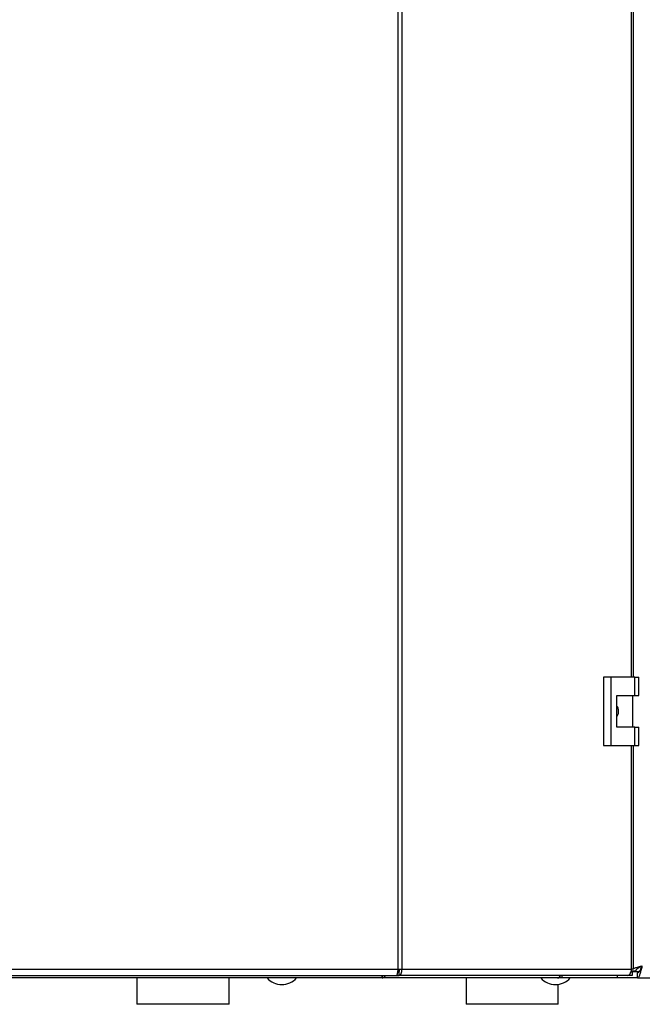
# Model space of a CAD drawing. Units: millimetres. Extents: x 0 to 4200, y 0 to 2970.
# Drawn here: x 883 to 1120, y 1648 to 2022 of the extents above; entities that cross this region are included whole.
import ezdxf

# ---------------------------------------------------------------- set-up
doc = ezdxf.new("R2010")
doc.units = ezdxf.units.MM
doc.linetypes.add('SLD-Durchgehend', pattern=[0])
doc.layers.add('SLD-0', color=7, linetype='SLD-Durchgehend', lineweight=30)

msp = doc.modelspace()

# ---------------------------------------------------------------- linework, layer by layer
at = {"layer": 'SLD-0', "ltscale": 10}
for p, q in [((1027.12, 1661.58), (1027.12, 2454.98)), ((1028.6, 2454.98), (1028.6, 1661.58)), ((1115.82, 1772.53), (1115.82, 2344.03)), ((1116.64, 1772.53), (1116.64, 2344.03)), ((1105.15, 1772.53), (1105.15, 1746.53)), ((1107.97, 1772.53), (1105.15, 1772.53)), ((1107.97, 1772.53), (1107.97, 1746.53)), ((1117.16, 1772.53), (1107.97, 1772.53)), ((1117.16, 1765.53), (1117.16, 1772.53)), ((1117.16, 1772.53), (1118.59, 1772.53)), ((1118.59, 1765.53), (1118.59, 1772.53)), ((1110.27, 1765.53), (1117.16, 1765.53)), ((1110.27, 1753.53), (1110.27, 1765.53)), ((1116.37, 1753.53), (1116.37, 1765.53)), ((1117.16, 1765.53), (1118.59, 1765.53)), ((1117.16, 1753.53), (1110.27, 1753.53)), ((1117.16, 1746.53), (1117.16, 1753.53)), ((1117.16, 1753.53), (1118.59, 1753.53)), ((1118.59, 1746.53), (1118.59, 1753.53)), ((1105.15, 1746.53), (1107.97, 1746.53)), ((1107.97, 1746.53), (1117.16, 1746.53)), ((1115.82, 1661.58), (1115.82, 1746.53)), ((1116.64, 1661.58), (1116.64, 1746.53)), ((1117.16, 1746.53), (1118.59, 1746.53)), ((828.79, 1661.58), (1027.12, 1661.58)), ((1027.52, 1660.78), (1027, 1660.78)), ((1027.12, 1661.58), (1028.6, 1661.58)), ((1027.52, 1659.28), (1027.52, 1660.78)), ((1028.6, 1661.58), (1115.82, 1661.58)), ((1116.1, 1660.78), (1115.73, 1660.78)), ((1115.77, 1660.99), (1117.45, 1660.99)), ((1116.05, 1661.58), (1115.8, 1661.4)), ((1116.64, 1661.58), (1115.82, 1661.58)), ((1116.1, 1660.78), (1116.1, 1659.28)), ((1118.7, 1660.58), (1116.1, 1660.58)), ((829.32, 1659.28), (1026.58, 1659.28)), ((1021.12, 1658.28), (834.79, 1658.28)), ((927.9, 1658.28), (927.9, 1648.28)), ((963, 1648.28), (963, 1658.28)), ((1087.74, 1658.28), (1021.12, 1658.28)), ((1021.13, 1658.4), (1021.13, 1659.28)), ((1026.58, 1659.28), (1027.52, 1659.28)), ((1114.34, 1659.28), (1027.52, 1659.28)), ((1052.95, 1658.28), (1052.95, 1648.28)), ((1087.76, 1658.28), (1087.74, 1658.28)), ((1087.76, 1658.28), (1087.76, 1658.28)), ((1089.33, 1658.28), (1087.76, 1658.28)), ((1089.33, 1659.28), (1089.33, 1658.28)), ((1110.45, 1658.28), (1089.33, 1658.28)), ((1110.45, 1659.28), (1110.45, 1658.28)), ((1118.16, 1658.28), (1110.45, 1658.28)), ((1116.1, 1659.28), (1114.34, 1659.28)), ((1118.16, 1658.28), (1118.16, 1660.28)), ((1118.16, 1658.28), (1442.75, 1658.28)), ((1087.95, 1648.28), (1087.95, 1655.85)), ((945.45, 1648.28), (927.9, 1648.28)), ((963, 1648.28), (945.45, 1648.28)), ((1070.45, 1648.28), (1052.95, 1648.28)), ((1087.95, 1648.28), (1070.45, 1648.28))]:
    msp.add_line(p, q, dxfattribs=at)
at = {"layer": 'SLD-0', "ltscale": 10, "flags": 128}
msp.add_lwpolyline([(1114.34, 1659.28), (1114.63, 1659.33), (1114.91, 1659.46), (1115.16, 1659.67), (1115.39, 1659.96), (1115.57, 1660.31), (1115.71, 1660.7), (1115.79, 1661.14), (1115.82, 1661.58)], dxfattribs=at)
at = {"layer": 'SLD-0', "ltscale": 100}
for centre, radius, start, end in [((982.95, 1663.31), 7.52, 221.8853, 318.1147), ((1086.95, 1663.31), 7.52, 221.8853, 318.1147), ((1087.58, 1659.72), 1.44, 276.1329, 342.5664)]:
    msp.add_arc(centre, radius, start, end, dxfattribs=at)
at = {"layer": 'SLD-0', "ltscale": 10}
for points, knots in [([(1110.27, 1761.48), (1110.33, 1761.4), (1110.65, 1760.97), (1110.84, 1759.97), (1110.83, 1758.67), (1110.45, 1757.92), (1110.27, 1757.56)], [0, 0, 0, 0, 0.073885, 0.389429, 0.715345, 1, 1, 1, 1]), ([(1119.95, 1662.78), (1119.44, 1662.65), (1118.4, 1662.39), (1117.23, 1662.07), (1116.78, 1661.88), (1116.64, 1661.82)], [0, 0, 0, 0, 0.412305, 0.824662, 1, 1, 1, 1]), ([(1119.95, 1662.78), (1119.64, 1662.64), (1119.01, 1662.36), (1118.21, 1661.93), (1117.65, 1661.51), (1117.47, 1661.19), (1117.46, 1661.02), (1117.45, 1660.99)], [0, 0, 0, 0, 0.240582, 0.476803, 0.713018, 0.949233, 1, 1, 1, 1]), ([(1118.16, 1658.28), (1118.29, 1658.34), (1118.56, 1658.44), (1118.96, 1659.27), (1119.35, 1660.47), (1119.69, 1661.73), (1119.89, 1662.52), (1119.95, 1662.78)], [0, 0, 0, 0, 0.221505, 0.443039, 0.664574, 0.886107, 1, 1, 1, 1]), ([(1118.16, 1660.28), (1118.31, 1660.32), (1118.59, 1660.39), (1119.02, 1660.92), (1119.44, 1661.67), (1119.75, 1662.34), (1119.92, 1662.72), (1119.95, 1662.78)], [0, 0, 0, 0, 0.240582, 0.476803, 0.713018, 0.949233, 1, 1, 1, 1]), ([(1021.05, 1659.28), (1021.06, 1659.17), (1021.11, 1658.8), (1021.13, 1658.39), (1021.12, 1658.32), (1021.12, 1658.28)], [0, 0, 0, 0, 0.182574, 0.592116, 1, 1, 1, 1]), ([(1021.12, 1658.28), (1021.27, 1658.31), (1021.56, 1658.36), (1022.01, 1658.73), (1022.24, 1659.1), (1022.35, 1659.28)], [0, 0, 0, 0, 0.346645, 0.687421, 1, 1, 1, 1])]:
    msp.add_open_spline(points, degree=3, knots=knots, dxfattribs=at)
for points in [[(1027.12, 1661.58), (1027.07, 1661.28), (1026.98, 1660.68), (1026.85, 1659.92), (1026.72, 1659.39), (1026.63, 1659.32), (1026.58, 1659.28)], [(1027.52, 1659.28), (1027.68, 1659.32), (1028, 1659.39), (1028.39, 1659.92), (1028.63, 1660.68), (1028.61, 1661.28), (1028.6, 1661.58)], [(1027.52, 1660.78), (1027.56, 1660.8), (1027.62, 1660.82), (1027.69, 1661.01), (1027.71, 1661.27), (1027.66, 1661.48), (1027.63, 1661.58)]]:
    msp.add_open_spline(points, degree=3, dxfattribs=at)

doc.saveas('drawing.dxf')
